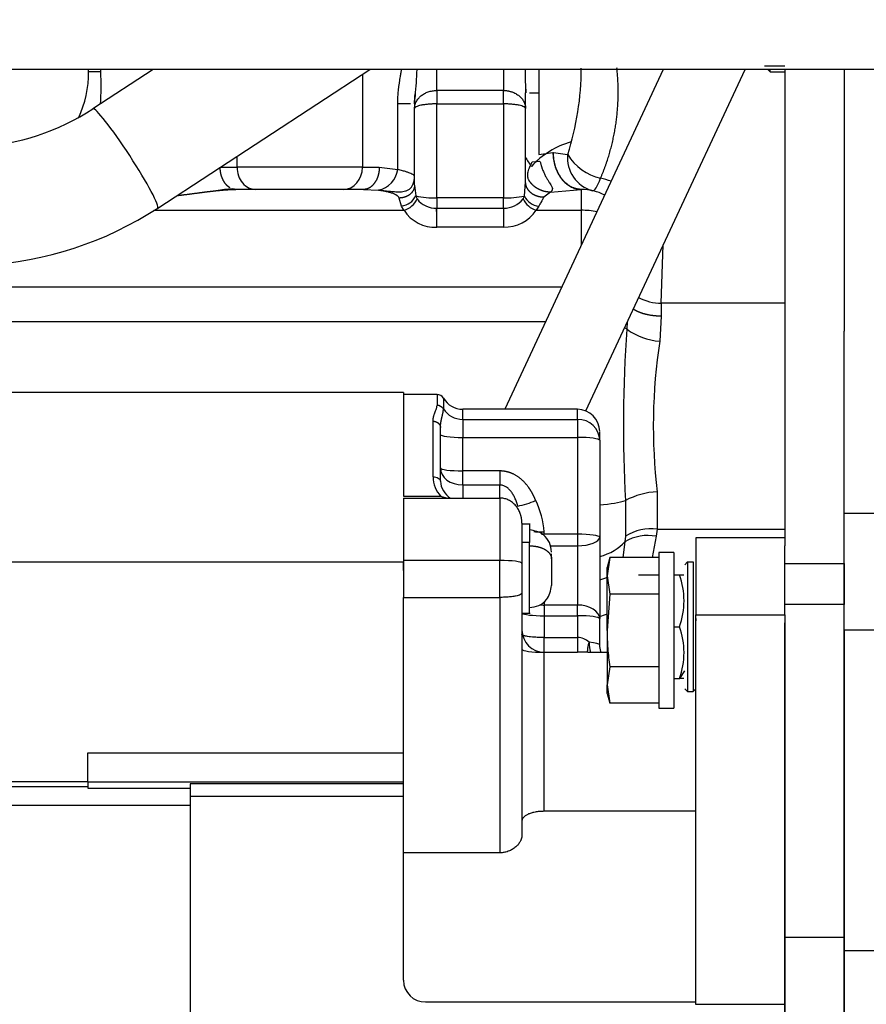
# Model space of a CAD drawing. Units: millimetres. Extents: x 0 to 408, y 0 to 202.
# Drawn here: x 208 to 222, y 135 to 151 of the extents above; entities that cross this region are included whole.
import ezdxf
from ezdxf.enums import TextEntityAlignment as Align
from ezdxf.lldxf.tags import DXFTag

# ---------------------------------------------------------------- set-up
doc = ezdxf.new("R2010")
doc.units = ezdxf.units.MM
for name, color, linetype in [('17210009', 7, 'Continuous'), ('17220017_PLACA_T', 7, 'Continuous'), ('17711001', 7, 'Continuous'), ('17712005.1_TUBO', 7, 'Continuous'), ('17712006_FLEXIBL', 7, 'Continuous'), ('31A00-01771_000_', 7, 'Continuous'), ('DIAMETROM10_DIN6', 7, 'Continuous'), ('DIN-933_M10X20X1', 7, 'Continuous'), ('DIN-933_M12X1.25', 7, 'Continuous'), ('Predeterminado', 7, 'Continuous')]:
    doc.layers.add(name, color=color, linetype=linetype)
doc.styles.add('SEACAD_Arial', font='arial.ttf')
tags = doc.linetypes.add('HIDDEN2', pattern=[4.7625, 3.175, -1.5875]).pattern_tags.tags
tags[6:7] = [DXFTag(74, 4), DXFTag(75, 0), DXFTag(340, '0'), DXFTag(46, 0.0), DXFTag(50, 0.0), DXFTag(44, 0.0), DXFTag(45, 0.0)]
tags[4:5] = [DXFTag(74, 4), DXFTag(75, 0), DXFTag(340, '0'), DXFTag(46, 0.0), DXFTag(50, 0.0), DXFTag(44, 0.0), DXFTag(45, 0.0)]
doc.dimstyles.new('SOLE', dxfattribs={"dimtxt": 2.6, "dimasz": 2.08, "dimexe": 1.3, "dimexo": 1.3, "dimgap": 0.65, "dimtad": 1, "dimlfac": 8.333333, "dimdsep": 46, "dimtxsty": 'SEACAD_Arial', "dimblk1": '_SE_FILLED', "dimblk2": '_SE_FILLED', "dimsah": 1, "dimcen": 1.3, "dimadec": 0, "dimazin": 0, "dimtfac": 0.7, "dimtdec": 3, "dimtmove": 0, "dimatfit": 3, "dimfxl": 1, "dimarcsym": 0})

# ---------------------------------------------------------------- blocks, each defined once
blk = doc.blocks.new('SE3')
at = {"layer": '17210009', "color": 7, "linetype": 'HIDDEN2'}
for p, q in [((221.819, 142.693), (221.819, 145.645)), ((221.819, 140.802), (221.819, 142.693)), ((221.819, 137.473), (221.819, 140.802))]:
    blk.add_line(p, q, dxfattribs=at)
at = {"layer": '17210009', "color": 7, "linetype": 'Continuous'}
for p, q in [((222.539, 142.693), (221.819, 142.693)), ((222.539, 140.802), (221.819, 140.802)), ((222.539, 135.61), (221.819, 135.61))]:
    blk.add_line(p, q, dxfattribs=at)
at = {"layer": '17220017_PLACA_T', "color": 7, "linetype": 'HIDDEN2'}
for p, q in [((220.859, 141.088), (220.859, 141.218)), ((220.859, 135.83), (220.859, 140.921)), ((221.819, 135.83), (221.819, 137.473)), ((220.859, 130.105), (220.859, 135.83)), ((221.819, 130.105), (221.819, 135.83))]:
    blk.add_line(p, q, dxfattribs=at)
at = {"layer": '17711001', "color": 7, "linetype": 'HIDDEN2'}
blk.add_line((229.799, 149.884), (187.439, 149.884), dxfattribs=at)
at = {"layer": '17712005.1_TUBO', "color": 7, "linetype": 'HIDDEN2'}
for p, q in [((210.623, 149.884), (209.648, 149.247)), ((210.698, 147.639), (214.135, 149.884))]:
    blk.add_line(p, q, dxfattribs=at)
for centre, radius, start, end in [((207.571, 152.424), 3.796, 273.0288, 303.1629), ((207.571, 152.425), 5.716, 273.0254, 303.1559)]:
    blk.add_arc(centre, radius, start, end, dxfattribs=at)
at = {"layer": '17712005.1_TUBO', "color": 7, "linetype": 'Continuous'}
blk.add_ellipse((210.173, 148.443), major_axis=(-0.525, 0.804), ratio=0.087665, start_param=3.141071, end_param=6.28229, dxfattribs=at)
at = {"layer": '17712006_FLEXIBL', "color": 7, "linetype": 'HIDDEN2'}
for p, q in [((218.89, 149.884), (216.321, 144.381)), ((217.633, 144.355), (220.214, 149.884))]:
    blk.add_line(p, q, dxfattribs=at)
at = {"layer": '31A00-01771_000_', "color": 7, "linetype": 'Continuous'}
for p, q in [((209.773, 149.848), (209.579, 149.848)), ((214.014, 149.805), (214.014, 148.301)), ((215.219, 149.544), (215.219, 149.884)), ((216.299, 149.884), (216.299, 149.544)), ((216.873, 149.884), (216.873, 149.506)), ((216.299, 149.544), (215.219, 149.544)), ((215.219, 149.544), (215.219, 149.326)), ((216.299, 149.326), (216.299, 149.544)), ((216.723, 149.506), (216.873, 149.506)), ((216.873, 149.506), (216.873, 148.507)), ((214.587, 148.266), (214.587, 149.327)), ((214.791, 149.327), (214.587, 149.327)), ((215.219, 147.804), (215.219, 149.326)), ((215.219, 149.326), (216.299, 149.326)), ((216.299, 149.326), (216.299, 147.804)), ((211.983, 148.301), (211.983, 148.479)), ((216.873, 148.507), (217.102, 148.541)), ((217.102, 148.541), (217.11, 148.541)), ((217.11, 148.541), (217.34, 148.507)), ((211.71, 148.301), (211.983, 148.301)), ((214.014, 148.301), (211.983, 148.301)), ((214.014, 148.301), (214.287, 148.301)), ((214.287, 148.301), (214.587, 148.266)), ((214.859, 148.009), (214.878, 147.835)), ((216.638, 147.834), (216.659, 148.063)), ((214.034, 147.941), (214.274, 147.929)), ((214.901, 147.787), (214.878, 147.835)), ((216.617, 147.788), (216.638, 147.834)), ((217.063, 147.897), (216.952, 147.814)), ((217.063, 147.897), (217.559, 147.941)), ((217.559, 147.941), (217.559, 147.604)), ((214.65, 147.672), (214.61, 147.802)), ((214.688, 147.604), (214.65, 147.672)), ((216.299, 147.804), (215.219, 147.804)), ((215.219, 147.804), (215.219, 147.639)), ((216.299, 147.639), (216.299, 147.804)), ((216.871, 147.668), (216.831, 147.604)), ((210.637, 147.604), (214.688, 147.604)), ((215.219, 147.639), (215.217, 147.639)), ((215.219, 147.639), (216.299, 147.639)), ((215.219, 147.331), (215.219, 147.639)), ((216.301, 147.639), (216.299, 147.639)), ((216.299, 147.639), (216.299, 147.331)), ((216.831, 147.604), (217.559, 147.604)), ((217.559, 147.604), (217.559, 147.033)), ((216.299, 147.331), (215.219, 147.331)), ((218.857, 146.101), (218.887, 147.042)), ((201.12, 146.361), (217.245, 146.361)), ((218.857, 146.101), (218.855, 145.889)), ((220.859, 146.101), (218.857, 146.101)), ((216.981, 145.796), (195.848, 145.796)), ((218.305, 145.795), (218.301, 145.679)), ((218.855, 145.889), (218.832, 145.486)), ((215.223, 144.621), (215.223, 144.444)), ((215.327, 144.561), (215.327, 144.387)), ((215.639, 144.217), (215.639, 144.381)), ((217.499, 144.217), (217.499, 144.381)), ((215.159, 143.286), (215.159, 144.187)), ((215.639, 144.217), (215.639, 143.925)), ((215.639, 144.217), (217.499, 144.217)), ((217.499, 144.217), (217.499, 143.925)), ((215.639, 143.382), (215.639, 143.925)), ((215.639, 143.925), (217.499, 143.925)), ((217.499, 143.925), (217.499, 142.357)), ((216.239, 143.382), (215.639, 143.382)), ((215.639, 143.154), (215.639, 143.382)), ((216.239, 143.382), (216.239, 143.154)), ((215.639, 143.154), (215.639, 142.943)), ((216.239, 143.154), (215.639, 143.154)), ((216.239, 142.943), (216.239, 143.154)), ((218.791, 143.044), (218.791, 142.441)), ((214.679, 142.971), (215.285, 142.971)), ((216.239, 142.943), (216.239, 141.932)), ((218.277, 142.902), (218.277, 142.324)), ((216.959, 142.357), (216.959, 142.395)), ((218.791, 142.441), (218.775, 142.325)), ((218.791, 142.441), (220.859, 142.441)), ((217.499, 142.357), (216.959, 142.357)), ((217.499, 142.357), (217.499, 142.17)), ((218.268, 142.235), (218.236, 141.978)), ((218.277, 142.324), (218.268, 142.235)), ((218.775, 142.325), (218.707, 141.978)), ((216.719, 142.224), (216.599, 142.224)), ((217.056, 142.17), (217.499, 142.17)), ((217.499, 142.17), (217.499, 141.211)), ((216.239, 141.932), (214.679, 141.932)), ((216.239, 141.335), (216.239, 141.932)), ((207.059, 141.912), (214.679, 141.912)), ((220.859, 141.884), (221.819, 141.884)), ((216.239, 141.335), (216.239, 137.197)), ((216.959, 141.267), (216.959, 141.211)), ((216.959, 141.211), (216.959, 141.037)), ((217.499, 141.211), (216.959, 141.211)), ((217.499, 141.037), (217.499, 141.211)), ((221.819, 141.217), (220.859, 141.217)), ((216.959, 141.037), (216.959, 140.685)), ((216.959, 141.037), (217.499, 141.037)), ((217.499, 141.037), (217.499, 140.685)), ((219.419, 141.052), (220.859, 141.052)), ((216.959, 140.685), (217.499, 140.685)), ((217.499, 140.685), (217.499, 140.445)), ((216.959, 137.87), (216.959, 140.446)), ((214.679, 138.108), (211.223, 138.108)), ((203.699, 137.968), (211.223, 137.968)), ((221.819, 135.825), (220.859, 135.825)), ((220.859, 134.744), (219.419, 134.744))]:
    blk.add_line(p, q, dxfattribs=at)
at = {"layer": '31A00-01771_000_', "color": 7, "linetype": 'HIDDEN2'}
for p, q in [((220.859, 149.884), (220.859, 142.17)), ((220.859, 149.848), (220.859, 149.848)), ((221.819, 149.884), (221.819, 145.645)), ((216.657, 149.633), (216.662, 149.506)), ((216.659, 149.506), (216.662, 149.506)), ((216.659, 149.253), (216.659, 149.506)), ((214.859, 149.327), (214.854, 149.327)), ((214.859, 149.327), (214.859, 149.253)), ((214.859, 148.009), (214.859, 149.253)), ((216.659, 148.063), (216.659, 149.253)), ((214.034, 147.941), (211.964, 147.941)), ((217.559, 147.941), (217.565, 147.941)), ((220.859, 146.968), (220.859, 146.968)), ((220.859, 145.768), (220.859, 145.768)), ((214.679, 144.651), (207.059, 144.651)), ((214.679, 144.651), (214.679, 142.973)), ((215.223, 144.621), (214.679, 144.621)), ((217.499, 144.381), (215.639, 144.381)), ((215.279, 143.217), (215.279, 144.083)), ((217.859, 143.878), (217.859, 144.012)), ((217.859, 143.878), (217.859, 142.31)), ((214.679, 142.943), (214.679, 141.932)), ((214.679, 142.943), (216.239, 142.943)), ((214.679, 142.907), (214.679, 142.907)), ((216.599, 142.539), (216.599, 142.17)), ((216.733, 142.519), (216.599, 142.519)), ((216.719, 142.519), (216.719, 142.224)), ((217.859, 142.31), (217.859, 140.99)), ((219.419, 142.3), (219.419, 141.052)), ((220.859, 142.3), (219.419, 142.3)), ((216.599, 142.17), (216.599, 141.329)), ((216.719, 141.079), (216.719, 142.224)), ((220.859, 141.052), (220.859, 142.17)), ((214.679, 141.932), (214.679, 141.335)), ((217.079, 141.958), (217.079, 142.039)), ((217.079, 141.958), (217.079, 141.529)), ((214.679, 141.77), (214.679, 141.903)), ((219.239, 141.863), (219.284, 141.908)), ((219.239, 141.863), (219.284, 141.908)), ((219.284, 141.908), (219.374, 141.908)), ((219.284, 141.908), (219.284, 139.81)), ((219.374, 141.908), (219.374, 139.81)), ((221.819, 141.884), (221.819, 141.217)), ((218.488, 141.7), (218.819, 141.7)), ((219.059, 141.7), (219.15, 141.7)), ((214.679, 141.335), (216.239, 141.335)), ((214.679, 137.573), (214.679, 141.335)), ((216.599, 141.329), (216.599, 137.483)), ((216.599, 141.079), (216.733, 141.079)), ((217.859, 140.567), (217.859, 140.99)), ((219.419, 134.744), (219.419, 141.052)), ((219.419, 140.994), (219.419, 140.957)), ((220.859, 141.052), (220.859, 140.921)), ((219.059, 140.86), (219.15, 140.86)), ((220.859, 140.921), (220.859, 135.825)), ((221.819, 140.802), (221.819, 135.825)), ((216.959, 140.446), (217.499, 140.446)), ((217.667, 140.445), (217.979, 140.445)), ((219.059, 140.02), (219.15, 140.02)), ((219.15, 140.02), (219.157, 140.02)), ((219.157, 140.02), (219.239, 140.144)), ((219.239, 139.855), (219.284, 139.81)), ((219.374, 139.81), (219.419, 139.855)), ((219.284, 139.81), (219.374, 139.81)), ((209.567, 138.817), (214.679, 138.817)), ((209.567, 138.341), (209.567, 138.817)), ((209.567, 138.267), (203.423, 138.267)), ((207.059, 138.351), (209.567, 138.351)), ((209.567, 138.341), (209.567, 138.244)), ((214.679, 138.341), (209.567, 138.341)), ((211.223, 138.313), (211.223, 138.108)), ((214.679, 138.313), (211.223, 138.313)), ((209.567, 138.244), (211.223, 138.244)), ((211.223, 138.108), (211.223, 129.237)), ((219.419, 137.87), (216.959, 137.87)), ((214.679, 135.133), (214.679, 137.573)), ((216.239, 137.197), (214.679, 137.197)), ((220.859, 135.825), (220.859, 130.105)), ((221.819, 135.825), (221.819, 130.105)), ((215.039, 134.782), (219.419, 134.782))]:
    blk.add_line(p, q, dxfattribs=at)
at = {"layer": '31A00-01771_000_', "color": 7, "linetype": 'Continuous'}
for centre, radius, start, end in [((213.013, 149.902), 4.547, 342.1305, 0.0335), ((206.147, 149.606), 3.635, 355.5084, 3.8171), ((208.418, 150.088), 6.485, 354.4261, 358.1715), ((233.546, 150.088), 16.897, 180.695, 181.6282), ((217.779, 147.377), 1.389, 106.0797, 137.6417), ((218.642, 149.655), 2.318, 210.9192, 215.4089), ((217.888, 148.452), 0.551, 174.285, 254.5439), ((218.063, 148.945), 0.845, 211.2695, 256.9746), ((214.192, 148.319), 0.399, 281.826, 352.3475), ((217.559, 146.717), 1.44, 70.2792, 77.4364), ((214.619, 147.956), 0.285, 276.2968, 334.9798), ((215.17, 149.162), 1.359, 257.5659, 272.0433), ((216.344, 149.209), 1.406, 268.1679, 282.0971), ((214.586, 147.937), 0.349, 287.0474, 334.5687), ((215.199, 148.01), 0.372, 216.837, 272.8008), ((216.321, 148.006), 0.367, 266.9295, 323.6269), ((216.934, 147.94), 0.352, 205.5779, 253.0031), ((215.192, 147.929), 0.6, 212.9299, 272.6076), ((139.081, 146.95), 76.139, 0.28633, 0.51842), ((293.46, 146.95), 77.162, 179.48846, 179.71748), ((216.32, 147.945), 0.615, 268.0646, 326.2701), ((218.833, 146.796), 0.695, 240.3269, 272.0236), ((239.311, 144.11), 21.069, 175.7287, 183.2847), ((218.871, 146.419), 0.934, 232.4329, 267.5924), ((227.916, 144.112), 9.188, 171.4019, 186.6749), ((215.224, 144.322), 0.121, 32.283, 90.5705), ((215.621, 143.288), 0.462, 180.3075, 223.3871), ((218.845, 141.85), 1.196, 92.5939, 118.3211), ((216.206, 144.364), 1.585, 281.8022, 292.8511), ((215.591, 142.299), 1.372, 4.0342, 26.1803), ((218.692, 141.69), 0.757, 82.4905, 123.1848), ((218.641, 141.607), 0.73, 79.4695, 120.7157), ((217.585, 142.574), 0.995, 286.1241, 294.2021), ((217.577, 142.079), 1.088, 285.0307, 292.0035), ((217.493, 140.4), 0.285, 46.5236, 88.7417)]:
    blk.add_arc(centre, radius, start, end, dxfattribs=at)
at = {"layer": '31A00-01771_000_', "color": 7, "linetype": 'HIDDEN2'}
for centre, radius, start, end in [((207.779, 149.848), 1.8, 335.359, 359.9999), ((207.779, 149.848), 1.8, 0, 1.1535), ((233.546, 150.088), 16.897, 181.6282, 181.9741), ((216.214, 149.312), 1.36, 172.5999, 179.3832), ((208.418, 150.088), 6.485, 353.2609, 354.4261), ((211.976, 146.012), 1.937, 91.81, 99.791), ((216.907, 147.964), 0.298, 205.8142, 263.034), ((217.559, 147.101), 0.84, 63.0037, 89.5711), ((215.223, 144.501), 0.12, 30, 90), ((215.639, 144.741), 0.36, 210, 270), ((217.499, 144.021), 0.36, 0, 90), ((215.629, 143.237), 0.351, 183.2398, 237.1276), ((218.011, 141.28), 1.214, 339.7513, 20.2487), ((219.186, 144.222), 2.522, 269.1728, 270.8769), ((216.959, 140.806), 0.36, 180, 270), ((218.011, 140.44), 1.214, 339.7514, 20.2486), ((217.539, 132.34), 8.106, 89.0986, 90.2867), ((219.186, 137.454), 2.566, 89.1378, 90.8124), ((215.035, 135.138), 0.356, 180.8012, 270.5947)]:
    blk.add_arc(centre, radius, start, end, dxfattribs=at)
at = {"layer": '31A00-01771_000_', "color": 7, "linetype": 'Continuous'}
for centre, major_axis, ratio, start_param, end_param in [((212.288, 148.301), (0, 0.36), 0.846154, 1.570796, 3.141593), ((213.71, 148.301), (0, -0.36), 0.846154, 0, 1.570796), ((217.559, 147.101), (-0.84, 0), 0.597905, 4.403593, 4.712389), ((217.559, 145.576), (0.84, 0), 0.261486, 0.486538, 0.583876), ((215.639, 144.557), (-0.36, 0), 0.943295, 0.523599, 1.570796), ((217.499, 143.878), (-0.36, 0), 0.943295, 3.141593, 4.712389), ((215.639, 143.972), (0.36, 0), 0.130683, 3.141593, 4.712389), ((217.499, 143.878), (0.36, 0), 0.130683, 0, 1.570796), ((215.639, 143.43), (-0.36, 0), 0.765367, 0, 1.570796), ((215.639, 143.43), (0.36, 0), 0.130683, 3.141593, 4.712389), ((217.559, 142.988), (0.84, 0), 0.197342, -1.205589, -0.544279), ((216.959, 142.404), (-0.36, 0), 0.130683, 1.450388, 1.570796), ((217.499, 142.31), (-0.36, 0), 0.130683, 3.141593, 4.712389), ((217.499, 142.31), (0.36, 0), 0.38693, 4.712389, 6.283185), ((217.559, 142.555), (-0.84, 0), 0.712585, 1.937677, 2.575881), ((216.239, 141.885), (0.36, 0), 0.130683, 0, 1.570796), ((216.959, 141.431), (-0.36, 0), 0.612655, 1.380895, 1.570796), ((217.499, 140.99), (0.36, 0), 0.612655, 0, 1.570796), ((216.959, 141.084), (0.36, 0), 0.130683, 3.256362, 4.712389), ((217.499, 140.99), (0.36, 0), 0.130683, 0, 1.570796), ((216.959, 140.493), (-0.36, 0), 0.130683, 0, 1.570796), ((217.499, 140.567), (-0.36, 0), 0.130683, 3.141593, 4.15683), ((217.879, 140.647), (0.029, 0.359), 0.522895, 1.724716, 2.210888)]:
    blk.add_ellipse(centre, major_axis=major_axis, ratio=ratio, start_param=start_param, end_param=end_param, dxfattribs=at)
for points, degree, knots in [([(217.872, 148.122), (218.023, 148.467), (218.119, 148.824), (218.17, 149.185), (218.177, 149.548), (218.138, 149.908), (218.138, 149.908), (218.138, 149.908), (218.138, 149.908), (218.138, 149.908), (218.138, 149.908)], 5, [0, 0, 0, 0, 0, 0, 0.999999, 0.999999, 0.999999, 0.999999, 0.999999, 1, 1, 1, 1, 1, 1]), ([(214.587, 149.327), (214.588, 149.342), (214.588, 149.373), (214.589, 149.42), (214.592, 149.468), (214.596, 149.516), (214.601, 149.566), (214.607, 149.618), (214.617, 149.687), (214.629, 149.761), (214.64, 149.823), (214.646, 149.86), (214.649, 149.876), (214.65, 149.883)], 3, [0, 0, 0, 0, 0.030146, 0.0607158, 0.0917314, 0.1232139, 0.1551832, 0.1897985, 0.2264414, 0.2918852, 0.3353863, 0.3510431, 0.3656824, 0.3656824, 0.3656824, 0.3656824]), ([(216.299, 149.544), (216.306, 149.544), (216.319, 149.543), (216.339, 149.542), (216.359, 149.54), (216.379, 149.536), (216.399, 149.532), (216.419, 149.527), (216.453, 149.516), (216.501, 149.494), (216.554, 149.458), (216.6, 149.413), (216.627, 149.372), (216.644, 149.336), (216.653, 149.307), (216.658, 149.279), (216.659, 149.261), (216.659, 149.253)], 3, [0, 0, 0, 0, 0.035224, 0.070642, 0.106256, 0.142068, 0.178083, 0.214302, 0.250728, 0.370389, 0.500321, 0.614087, 0.749723, 0.801346, 0.874739, 0.947467, 1, 1, 1, 1]), ([(216.659, 149.253), (216.659, 149.254), (216.659, 149.257), (216.657, 149.261), (216.654, 149.264), (216.651, 149.268), (216.648, 149.27), (216.644, 149.273), (216.641, 149.275), (216.638, 149.277), (216.635, 149.279), (216.624, 149.284), (216.6, 149.293), (216.555, 149.304), (216.501, 149.314), (216.448, 149.319), (216.404, 149.323), (216.369, 149.325), (216.334, 149.326), (216.311, 149.326), (216.299, 149.326)], 3, [0, 0, 0, 0, 0.038193, 0.07346, 0.1058, 0.135214, 0.161701, 0.185261, 0.205894, 0.2236, 0.238378, 0.25023, 0.383194, 0.500039, 0.62863, 0.749757, 0.813242, 0.876093, 0.938337, 1, 1, 1, 1]), ([(211.867, 147.969), (211.848, 147.98), (211.831, 147.993), (211.814, 148.009), (211.768, 148.063), (211.734, 148.135), (211.718, 148.188), (211.71, 148.245), (211.71, 148.301)], 5, [0.2499997, 0.2499997, 0.2499997, 0.2499997, 0.2499997, 0.2499997, 0.5, 0.5, 0.5, 1, 1, 1, 1, 1, 1]), ([(214.287, 148.301), (214.287, 148.245), (214.28, 148.188), (214.264, 148.135), (214.219, 148.039), (214.151, 147.975), (214.114, 147.952), (214.074, 147.941), (214.034, 147.941), (214.034, 147.941), (214.034, 147.941), (214.034, 147.941), (214.034, 147.941), (214.034, 147.941)], 5, [0, 0, 0, 0, 0, 0, 0.499998, 0.499998, 0.499998, 0.999996, 0.999996, 0.999996, 0.999996, 0.999996, 1, 1, 1, 1, 1, 1]), ([(216.767, 148.386), (216.89, 148.405), (216.894, 148.388), (216.9, 148.365), (216.906, 148.344), (216.912, 148.325), (216.917, 148.308), (216.928, 148.276), (216.945, 148.233), (216.97, 148.177), (216.996, 148.129), (217.023, 148.084), (217.046, 148.047), (217.071, 148.008), (217.091, 147.971), (217.093, 147.945), (217.088, 147.928), (217.082, 147.917), (217.073, 147.907), (217.067, 147.901), (217.063, 147.897)], 3, [0, 0, 0, 0, 0.034898, 0.066879, 0.095942, 0.122086, 0.145311, 0.165617, 0.255992, 0.334154, 0.420267, 0.495072, 0.569211, 0.634561, 0.745521, 0.836604, 0.875793, 0.91939, 0.954828, 1, 1, 1, 1]), ([(214.274, 147.929), (214.288, 147.928), (214.317, 147.925), (214.374, 147.92), (214.446, 147.913), (214.534, 147.905), (214.609, 147.902), (214.669, 147.906), (214.715, 147.915), (214.756, 147.932), (214.794, 147.959), (214.824, 147.998), (214.842, 148.039), (214.853, 148.08), (214.858, 148.117), (214.859, 148.142), (214.859, 148.156)], 3, [0, 0, 0, 0, 0.0581, 0.118198, 0.234591, 0.353359, 0.475865, 0.543101, 0.601689, 0.6673, 0.728649, 0.792907, 0.859939, 0.904009, 0.950502, 1, 1, 1, 1]), ([(214.859, 148.156), (214.859, 148.157), (214.859, 148.159), (214.857, 148.162), (214.854, 148.166), (214.85, 148.169), (214.846, 148.173), (214.836, 148.18), (214.818, 148.19), (214.786, 148.204), (214.747, 148.219), (214.705, 148.232), (214.665, 148.245), (214.628, 148.255), (214.601, 148.263), (214.587, 148.266)], 3, [0, 0, 0, 0, 0.04226, 0.084349, 0.12636, 0.168382, 0.210491, 0.25276, 0.377862, 0.503394, 0.627657, 0.752185, 0.83469, 0.917116, 1, 1, 1, 1]), ([(217.742, 147.921), (217.757, 147.918), (217.777, 147.934), (217.822, 148.003), (217.847, 148.056), (217.872, 148.122)], 3, [0, 0, 0, 0, 0.5, 0.5, 1, 1, 1, 1]), ([(211.027, 147.844), (211.049, 147.847), (211.07, 147.849), (211.092, 147.852), (211.22, 147.867), (211.346, 147.884), (211.449, 147.898), (211.549, 147.911), (211.646, 147.921)], 5, [0.6568041, 0.6568041, 0.6568041, 0.6568041, 0.6568041, 0.6568041, 0.6929368, 0.6929368, 0.6929368, 0.875004, 0.875004, 0.875004, 0.875004, 0.875004, 0.875004]), ([(214.61, 147.802), (214.609, 147.805), (214.606, 147.81), (214.6, 147.819), (214.593, 147.827), (214.585, 147.834), (214.576, 147.842), (214.565, 147.849), (214.545, 147.86), (214.511, 147.875), (214.471, 147.888), (214.436, 147.897), (214.414, 147.902), (214.388, 147.908), (214.361, 147.913), (214.333, 147.918), (214.312, 147.922), (214.296, 147.924), (214.284, 147.927), (214.277, 147.928), (214.274, 147.929)], 3, [0, 0, 0, 0, 0.033014, 0.066741, 0.10134, 0.13696, 0.173734, 0.211786, 0.251227, 0.373002, 0.513283, 0.575052, 0.644498, 0.684306, 0.772885, 0.842971, 0.894582, 0.935502, 0.970578, 1, 1, 1, 1]), ([(216.952, 147.814), (216.951, 147.81), (216.947, 147.803), (216.94, 147.79), (216.933, 147.777), (216.924, 147.761), (216.912, 147.741), (216.894, 147.711), (216.88, 147.685), (216.871, 147.668)], 3, [0, 0, 0, 0, 0.085753, 0.179502, 0.281307, 0.391216, 0.509265, 0.697418, 1, 1, 1, 1]), ([(215.159, 144.187), (215.159, 144.192), (215.159, 144.203), (215.161, 144.22), (215.163, 144.236), (215.166, 144.253), (215.17, 144.271), (215.176, 144.289), (215.183, 144.312), (215.194, 144.339), (215.204, 144.364), (215.211, 144.383), (215.217, 144.401), (215.222, 144.421), (215.223, 144.436), (215.223, 144.444)], 3, [0, 0, 0, 0, 0.052199, 0.106482, 0.162886, 0.221444, 0.282186, 0.344916, 0.414816, 0.541403, 0.662196, 0.722999, 0.777962, 0.892272, 1, 1, 1, 1]), ([(215.279, 144.083), (215.279, 144.129), (215.285, 144.173), (215.294, 144.215), (215.311, 144.28), (215.322, 144.334), (215.325, 144.354), (215.327, 144.372), (215.327, 144.387)], 5, [0, 0, 0, 0, 0, 0, 0.595289, 0.595289, 0.595289, 1, 1, 1, 1, 1, 1]), ([(216.822, 142.904), (216.789, 142.986), (216.747, 143.067), (216.696, 143.145), (216.587, 143.265), (216.442, 143.346), (216.377, 143.37), (216.308, 143.382), (216.239, 143.382)], 5, [0, 0, 0, 0, 0, 0, 0.586542, 0.586542, 0.586542, 1, 1, 1, 1, 1, 1]), ([(215.159, 143.286), (215.19, 143.286), (215.222, 143.278), (215.266, 143.253), (215.279, 143.235), (215.279, 143.217)], 3, [0, 0, 0, 0, 0.5, 0.5, 1, 1, 1, 1]), ([(216.53, 142.813), (216.527, 142.825), (216.521, 142.848), (216.51, 142.882), (216.498, 142.914), (216.485, 142.944), (216.472, 142.973), (216.457, 143), (216.441, 143.025), (216.418, 143.057), (216.387, 143.092), (216.348, 143.121), (216.316, 143.138), (216.291, 143.147), (216.265, 143.153), (216.247, 143.154), (216.239, 143.154)], 3, [0, 0, 0, 0, 0.078107, 0.153438, 0.226021, 0.295893, 0.363106, 0.427728, 0.489844, 0.549564, 0.6741, 0.786827, 0.842709, 0.896328, 0.948468, 1, 1, 1, 1]), ([(215.285, 142.971), (215.292, 142.969), (215.305, 142.965), (215.325, 142.959), (215.345, 142.953), (215.362, 142.947), (215.372, 142.944), (215.376, 142.943)], 3, [0, 0, 0, 0, 0.0567212, 0.1132892, 0.1697008, 0.2259623, 0.2566616, 0.2566616, 0.2566616, 0.2566616]), ([(216.794, 142.4), (216.825, 142.398), (216.857, 142.397), (216.891, 142.396), (216.925, 142.395), (216.959, 142.395), (216.959, 142.395), (216.959, 142.395), (216.959, 142.395), (216.959, 142.395), (216.959, 142.395)], 5, [0.6981323, 0.6981323, 0.6981323, 0.6981323, 0.6981323, 0.6981323, 0.9999934, 0.9999934, 0.9999934, 0.9999934, 0.9999934, 1, 1, 1, 1, 1, 1]), ([(216.959, 140.685), (216.945, 140.685), (216.919, 140.685), (216.882, 140.686), (216.844, 140.687), (216.806, 140.689), (216.76, 140.693), (216.714, 140.697), (216.677, 140.703), (216.652, 140.707), (216.638, 140.711), (216.628, 140.714), (216.62, 140.716), (216.613, 140.719), (216.608, 140.721), (216.604, 140.724), (216.601, 140.727), (216.599, 140.729), (216.599, 140.731), (216.599, 140.732)], 3, [0, 0, 0, 0, 0.071691, 0.138092, 0.199261, 0.280429, 0.355726, 0.475803, 0.588051, 0.647156, 0.704731, 0.742198, 0.781843, 0.817097, 0.852468, 0.888221, 0.924593, 0.961794, 1, 1, 1, 1]), ([(216.959, 140.441), (216.959, 140.443), (216.959, 140.453), (216.959, 140.475), (216.959, 140.512), (216.959, 140.554), (216.959, 140.59), (216.959, 140.618), (216.959, 140.641), (216.959, 140.663), (216.959, 140.678), (216.959, 140.685)], 3, [0.610922, 0.610922, 0.610922, 0.610922, 0.6247862, 0.6769921, 0.7498331, 0.8231307, 0.8748794, 0.9090849, 0.9413392, 0.971641, 1, 1, 1, 1])]:
    blk.add_open_spline(points, degree=degree, knots=knots, dxfattribs=at)
for points, degree in [([(209.773, 149.884), (209.773, 149.872), (209.773, 149.86), (209.773, 149.848)], 3), ([(218.855, 145.889), (218.753, 145.888), (218.65, 145.9), (218.553, 145.924), (218.469, 145.959), (218.402, 146.003)], 5), ([(215.159, 144.187), (215.197, 144.187), (215.234, 144.174), (215.264, 144.148), (215.279, 144.116), (215.279, 144.083)], 5), ([(216.719, 142.17), (216.832, 142.17), (216.945, 142.144), (217.035, 142.092), (217.079, 142.025), (217.079, 141.958)], 5), ([(217.664, 140.444), (217.663, 140.472), (217.665, 140.504), (217.67, 140.537), (217.678, 140.572), (217.689, 140.607)], 5)]:
    blk.add_open_spline(points, degree=degree, dxfattribs=at)
at = {"layer": '31A00-01771_000_', "color": 7, "linetype": 'HIDDEN2'}
for points, degree, knots in [([(214.859, 149.253), (214.859, 149.258), (214.859, 149.268), (214.861, 149.286), (214.866, 149.31), (214.874, 149.336), (214.891, 149.372), (214.918, 149.413), (214.964, 149.458), (215.017, 149.494), (215.07, 149.518), (215.114, 149.531), (215.148, 149.538), (215.184, 149.543), (215.207, 149.543), (215.219, 149.544)], 3, [0, 0, 0, 0, 0.031943, 0.073718, 0.125297, 0.197762, 0.250318, 0.385964, 0.499729, 0.629751, 0.749332, 0.812838, 0.875775, 0.938157, 1, 1, 1, 1]), ([(215.219, 149.326), (215.212, 149.326), (215.199, 149.326), (215.179, 149.326), (215.159, 149.325), (215.139, 149.324), (215.119, 149.323), (215.099, 149.322), (215.065, 149.319), (215.017, 149.314), (214.963, 149.304), (214.918, 149.293), (214.892, 149.283), (214.877, 149.275), (214.869, 149.27), (214.861, 149.262), (214.86, 149.256), (214.859, 149.253)], 3, [0, 0, 0, 0, 0.035187, 0.070555, 0.10611, 0.141855, 0.177796, 0.213937, 0.250284, 0.371421, 0.500088, 0.616908, 0.749832, 0.787064, 0.841175, 0.912158, 1, 1, 1, 1]), ([(217.102, 148.541), (217.102, 148.532), (217.102, 148.514), (217.104, 148.487), (217.106, 148.461), (217.109, 148.434), (217.114, 148.407), (217.119, 148.381), (217.125, 148.354), (217.132, 148.328), (217.14, 148.303), (217.149, 148.278), (217.159, 148.253), (217.17, 148.229), (217.181, 148.205), (217.194, 148.182), (217.207, 148.16), (217.221, 148.139), (217.238, 148.116), (217.258, 148.091), (217.282, 148.066), (217.308, 148.041), (217.336, 148.018), (217.368, 147.997), (217.402, 147.978), (217.438, 147.963), (217.476, 147.951), (217.517, 147.943), (217.545, 147.942), (217.559, 147.941)], 3, [0, 0, 0, 0, 0.028584, 0.057271, 0.086062, 0.114957, 0.143956, 0.173059, 0.202265, 0.231575, 0.260989, 0.290506, 0.320128, 0.349853, 0.379682, 0.409615, 0.439651, 0.469792, 0.500036, 0.540675, 0.583394, 0.628193, 0.675071, 0.724028, 0.775065, 0.82818, 0.883375, 0.940648, 1, 1, 1, 1]), ([(217.565, 147.941), (217.558, 147.941), (217.544, 147.942), (217.523, 147.944), (217.502, 147.947), (217.481, 147.952), (217.46, 147.958), (217.438, 147.965), (217.417, 147.974), (217.396, 147.984), (217.376, 147.996), (217.355, 148.009), (217.335, 148.024), (217.315, 148.04), (217.296, 148.057), (217.278, 148.076), (217.26, 148.096), (217.244, 148.116), (217.23, 148.135), (217.217, 148.154), (217.204, 148.176), (217.19, 148.201), (217.175, 148.23), (217.161, 148.263), (217.148, 148.299), (217.136, 148.34), (217.125, 148.385), (217.117, 148.434), (217.111, 148.486), (217.11, 148.523), (217.11, 148.541)], 3, [0, 0, 0, 0, 0.029054, 0.058401, 0.088041, 0.117974, 0.1482, 0.178718, 0.20953, 0.240634, 0.272032, 0.303722, 0.335706, 0.367982, 0.400552, 0.433414, 0.466569, 0.500017, 0.523564, 0.550405, 0.580541, 0.613972, 0.650698, 0.690717, 0.734031, 0.780639, 0.83054, 0.883734, 0.940221, 1, 1, 1, 1]), ([(217.063, 147.897), (217, 147.897), (216.936, 147.909), (216.876, 147.933), (216.774, 147.998), (216.704, 148.092), (216.68, 148.142), (216.665, 148.195), (216.767, 148.386)], 5, [0, 0, 0, 0, 0, 0, 0.528271, 0.528271, 0.528271, 1, 1, 1, 1, 1, 1]), ([(214.859, 148.009), (214.859, 147.976), (214.851, 147.944), (214.836, 147.913), (214.792, 147.858), (214.726, 147.821), (214.689, 147.808), (214.65, 147.802), (214.61, 147.802)], 5, [0, 0, 0, 0, 0, 0, 0.5, 0.5, 0.5, 1, 1, 1, 1, 1, 1]), ([(216.952, 147.814), (216.906, 147.814), (216.86, 147.821), (216.816, 147.837), (216.738, 147.881), (216.686, 147.947), (216.668, 147.984), (216.659, 148.023), (216.659, 148.063)], 5, [0, 0, 0, 0, 0, 0, 0.500001, 0.500001, 0.500001, 1, 1, 1, 1, 1, 1]), ([(216.599, 142.539), (216.599, 142.547), (216.599, 142.561), (216.597, 142.582), (216.595, 142.601), (216.592, 142.618), (216.589, 142.635), (216.585, 142.649), (216.582, 142.662), (216.572, 142.694), (216.553, 142.741), (216.514, 142.804), (216.464, 142.858), (216.412, 142.895), (216.369, 142.917), (216.337, 142.928), (216.305, 142.937), (216.272, 142.942), (216.25, 142.943), (216.239, 142.943)], 3, [0, 0, 0, 0, 0.04064, 0.078599, 0.113876, 0.146472, 0.176388, 0.203623, 0.228178, 0.250054, 0.384461, 0.500223, 0.632816, 0.749977, 0.802941, 0.854084, 0.903733, 0.952245, 1, 1, 1, 1]), ([(217.079, 142.069), (217.073, 142.126), (217.058, 142.224), (216.935, 142.384), (216.807, 142.413), (216.719, 142.429)], 3, [0, 0, 0, 0, 0.281475, 0.562939, 1, 1, 1, 1]), ([(216.719, 141.169), (216.776, 141.175), (216.874, 141.189), (217.034, 141.312), (217.064, 141.441), (217.079, 141.529)], 3, [0, 0, 0, 0, 0.281475, 0.562939, 1, 1, 1, 1]), ([(216.599, 141.412), (216.599, 141.411), (216.599, 141.407), (216.597, 141.402), (216.594, 141.397), (216.59, 141.392), (216.585, 141.388), (216.58, 141.384), (216.567, 141.376), (216.543, 141.366), (216.505, 141.356), (216.467, 141.35), (216.433, 141.345), (216.397, 141.341), (216.359, 141.338), (216.319, 141.336), (216.279, 141.335), (216.252, 141.335), (216.239, 141.335)], 3, [0, 0, 0, 0, 0.03865, 0.076332, 0.113047, 0.148797, 0.183584, 0.217412, 0.250283, 0.37877, 0.500925, 0.574744, 0.647594, 0.719549, 0.790686, 0.861086, 0.930829, 1, 1, 1, 1]), ([(217.881, 140.444), (217.88, 140.448), (217.866, 140.487), (217.862, 140.526), (217.859, 140.567)], 3, [0.8574656, 0.8574656, 0.8574656, 0.8574656, 0.8739223, 1, 1, 1, 1]), ([(216.959, 137.87), (216.952, 137.87), (216.94, 137.869), (216.921, 137.869), (216.902, 137.868), (216.877, 137.866), (216.846, 137.863), (216.799, 137.855), (216.746, 137.842), (216.692, 137.822), (216.65, 137.796), (216.624, 137.771), (216.608, 137.747), (216.6, 137.725), (216.599, 137.71), (216.599, 137.703)], 3, [0, 0, 0, 0, 0.031298, 0.062498, 0.093713, 0.125056, 0.187281, 0.250023, 0.373392, 0.499887, 0.623045, 0.749821, 0.832257, 0.915348, 1, 1, 1, 1]), ([(216.599, 137.483), (216.599, 137.478), (216.599, 137.468), (216.597, 137.453), (216.593, 137.438), (216.589, 137.422), (216.583, 137.407), (216.572, 137.381), (216.55, 137.346), (216.511, 137.302), (216.46, 137.262), (216.407, 137.233), (216.36, 137.215), (216.325, 137.206), (216.294, 137.201), (216.267, 137.198), (216.248, 137.197), (216.239, 137.197)], 3, [0, 0, 0, 0, 0.041762, 0.083378, 0.124933, 0.166511, 0.208198, 0.250077, 0.377089, 0.500146, 0.62952, 0.750035, 0.813666, 0.875052, 0.917156, 0.958641, 1, 1, 1, 1])]:
    blk.add_open_spline(points, degree=degree, knots=knots, dxfattribs=at)
for points in [[(211.646, 147.921), (211.713, 147.928), (211.778, 147.934), (211.842, 147.939), (211.904, 147.941), (211.964, 147.941)], [(211.964, 147.941), (211.954, 147.941), (211.944, 147.942), (211.934, 147.943), (211.924, 147.945), (211.914, 147.948)]]:
    blk.add_open_spline(points, degree=5, dxfattribs=at)
at = {"layer": 'DIAMETROM10_DIN6', "color": 7, "linetype": 'HIDDEN2'}
for p, q in [((218.819, 142.06), (218.819, 139.54)), ((219.059, 142.06), (218.819, 142.06)), ((219.059, 142.06), (219.059, 139.54)), ((218.819, 139.54), (219.059, 139.54))]:
    blk.add_line(p, q, dxfattribs=at)
at = {"layer": 'DIN-933_M10X20X1', "color": 7, "linetype": 'HIDDEN2'}
for p, q in [((218.021, 141.978), (217.979, 141.683)), ((218.021, 141.978), (217.979, 141.82)), ((218.819, 141.978), (218.021, 141.978)), ((217.979, 141.683), (217.979, 141.82)), ((217.979, 140.8), (217.979, 141.683)), ((217.979, 141.683), (218.021, 141.389)), ((218.021, 141.389), (217.979, 140.8)), ((218.819, 141.389), (218.021, 141.389)), ((217.979, 140.8), (217.979, 139.917)), ((218.021, 140.211), (217.979, 139.917)), ((218.819, 140.211), (218.021, 140.211)), ((217.979, 139.78), (217.979, 139.917)), ((217.979, 139.917), (218.021, 139.622)), ((217.979, 139.78), (218.021, 139.622)), ((218.819, 139.622), (218.021, 139.622))]:
    blk.add_line(p, q, dxfattribs=at)
blk.add_open_spline([(217.979, 140.8), (217.979, 140.702), (217.983, 140.604), (217.997, 140.407), (218.008, 140.309), (218.021, 140.211)], degree=3, knots=[0, 0, 0, 0, 0.5, 0.5, 1, 1, 1, 1], dxfattribs=at)
at = {"layer": 'DIN-933_M12X1.25', "color": 7, "linetype": 'Continuous'}
blk.add_line((220.527, 149.94), (220.859, 149.94), dxfattribs=at)
at = {"layer": 'DIN-933_M12X1.25', "color": 7, "linetype": 'HIDDEN2'}
for p, q in [((220.583, 149.884), (220.619, 149.848)), ((220.619, 149.848), (220.619, 149.884)), ((220.619, 149.848), (220.859, 149.848))]:
    blk.add_line(p, q, dxfattribs=at)
blk = doc.blocks.new('DMBLK34')
at = {"layer": 'Predeterminado', "linetype": 'Continuous'}
for points in [[(156.39, 100.78), (156.39, 101.473), (154.31, 101.126)], [(219.739, 100.78), (221.819, 101.126), (219.739, 101.473)]]:
    blk.add_hatch(color=7, dxfattribs=at).paths.add_polyline_path(points)
at = {"layer": 'Predeterminado', "color": 7, "linetype": 'Continuous'}
for p, q in [((154.31, 137.099), (154.31, 99.826)), ((221.819, 107.208), (221.819, 99.826)), ((154.31, 101.126), (221.819, 101.126))]:
    blk.add_line(p, q, dxfattribs=at)
at = {"layer": 'Predeterminado', "color": 7, "linetype": 'Continuous', "style": 'SEACAD_Arial'}
blk.add_text('562.57', height=2.6, dxfattribs=at).set_placement((182.469, 104.376), align=Align.TOP_LEFT)
blk = doc.blocks.new('_SE_FILLED')
at = {"color": 0}
blk.add_line((0, 0), (-1, 0), dxfattribs=at)
blk.add_solid([(0, 0), (-1, -0.1665), (-1, 0.1665), (0, 0)], dxfattribs=at)
blk = doc.blocks.new('DMBLK37')
at = {"layer": 'Predeterminado', "linetype": 'Continuous'}
for points in [[(156.39, 92.98), (156.39, 93.673), (154.31, 93.326)], [(267.11, 92.98), (269.19, 93.326), (267.11, 93.673)]]:
    blk.add_hatch(color=7, dxfattribs=at).paths.add_polyline_path(points)
at = {"layer": 'Predeterminado', "color": 7, "linetype": 'Continuous'}
for p, q in [((154.31, 137.099), (154.31, 92.026)), ((269.19, 126.577), (269.19, 92.026)), ((154.31, 93.326), (269.19, 93.326))]:
    blk.add_line(p, q, dxfattribs=at)
at = {"layer": 'Predeterminado', "color": 7, "linetype": 'Continuous', "style": 'SEACAD_Arial'}
blk.add_text('957.34', height=2.6, dxfattribs=at).set_placement((206.155, 96.576), align=Align.TOP_LEFT)
blk = doc.blocks.new('DMBLK39')
at = {"layer": 'Predeterminado', "linetype": 'Continuous'}
for points in [[(146.985, 179.17), (147.679, 179.17), (147.332, 181.25)], [(146.985, 133.833), (147.332, 131.753), (147.679, 133.833)]]:
    blk.add_hatch(color=7, dxfattribs=at).paths.add_polyline_path(points)
at = {"layer": 'Predeterminado', "color": 7, "linetype": 'Continuous'}
for p, q in [((222.488, 181.25), (146.032, 181.25)), ((147.332, 131.753), (147.332, 181.25)), ((160.161, 131.753), (146.032, 131.753))]:
    blk.add_line(p, q, dxfattribs=at)
at = {"layer": 'Predeterminado', "color": 7, "linetype": 'Continuous', "style": 'SEACAD_Arial'}
blk.add_text('412.48', height=2.6, rotation=90, dxfattribs=at).set_placement((144.082, 150.906), align=Align.TOP_LEFT)
blk = doc.blocks.new('DMBLK40')
at = {"layer": 'Predeterminado', "linetype": 'Continuous'}
for points in [[(139.185, 179.17), (139.879, 179.17), (139.532, 181.25)], [(139.185, 110.588), (139.532, 108.508), (139.879, 110.588)]]:
    blk.add_hatch(color=7, dxfattribs=at).paths.add_polyline_path(points)
at = {"layer": 'Predeterminado', "color": 7, "linetype": 'Continuous'}
for p, q in [((222.728, 181.25), (138.232, 181.25)), ((139.532, 181.25), (139.532, 108.508)), ((220.039, 108.508), (138.232, 108.508))]:
    blk.add_line(p, q, dxfattribs=at)
at = {"layer": 'Predeterminado', "color": 7, "linetype": 'Continuous', "style": 'SEACAD_Arial'}
blk.add_text('606.18', height=2.6, rotation=90, dxfattribs=at).set_placement((136.282, 139.283), align=Align.TOP_LEFT)
blk = doc.blocks.new('DMBLK41')
at = {"layer": 'Predeterminado', "linetype": 'Continuous'}
for points in [[(156.39, 190.779), (154.31, 190.432), (156.39, 190.085)], [(242.463, 190.779), (242.463, 190.085), (244.543, 190.432)]]:
    blk.add_hatch(color=7, dxfattribs=at).paths.add_polyline_path(points)
at = {"layer": 'Predeterminado', "color": 7, "linetype": 'Continuous'}
for p, q in [((154.31, 139.699), (154.31, 191.732)), ((244.543, 170.172), (244.543, 191.732)), ((154.31, 190.432), (244.543, 190.432))]:
    blk.add_line(p, q, dxfattribs=at)
at = {"layer": 'Predeterminado', "color": 7, "linetype": 'Continuous', "style": 'SEACAD_Arial'}
blk.add_text('751.94', height=2.6, dxfattribs=at).set_placement((193.831, 193.682), align=Align.TOP_LEFT)

msp = doc.modelspace()

# ---------------------------------------------------------------- block references
at = {"layer": 'Predeterminado'}
msp.add_blockref('SE3', (0, 0), dxfattribs=at)

# ---------------------------------------------------------------- dimensions: what is measured, and where the dimension line sits
at = {"layer": 'Predeterminado', "color": 7, "linetype": 'Continuous'}
for base, p2, picture, middle in [((244.5427, 190.4321), (244.5427, 158.7771), 'DMBLK41', (199.4264, 190.4321)), ((221.8189, 101.1262), (221.8189, 108.508), 'DMBLK34', (188.0645, 101.1262)), ((269.1905, 93.3262), (269.1905, 127.8771), 'DMBLK37', (211.7503, 93.3262))]:
    dim = msp.add_linear_dim(base=base, p1=(154.31, 138.399), p2=p2, text='\\A1;<>', dimstyle='SOLE', dxfattribs=at)
    dim.commit()
    dim.dimension.update_dxf_attribs({"geometry": picture, "text_midpoint": middle, "dimtype": 160})
for base, p1, p2, picture, middle in [((139.5321, 108.508), (224.0281, 181.2498), (221.3389, 108.508), 'DMBLK40', (139.5321, 144.8789)), ((147.3321, 181.2498), (161.4606, 131.7525), (223.7881, 181.2498), 'DMBLK39', (147.3321, 156.5012))]:
    dim = msp.add_linear_dim(base=base, p1=p1, p2=p2, angle=90, text='\\A1;<>', dimstyle='SOLE', dxfattribs=at)
    dim.commit()
    dim.dimension.update_dxf_attribs({"geometry": picture, "text_midpoint": middle, "dimtype": 160})

doc.saveas('drawing.dxf')
